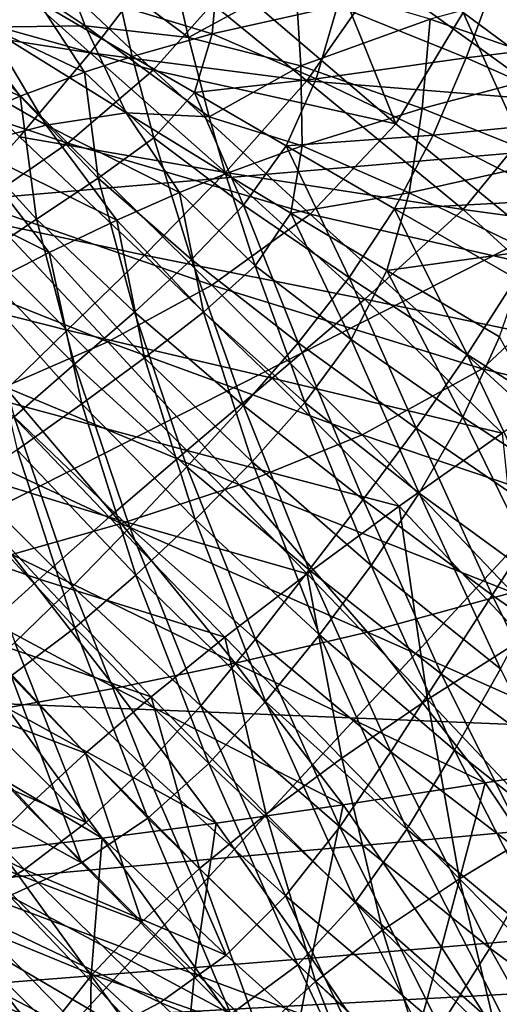
# Model space of a CAD drawing. Extents: x -0.165 to 0.165, y -0.34 to 0.
# Drawn here: x -0.02 to -0.019, y -0.101 to -0.098 of the extents above; entities that cross this region are included whole.
import ezdxf

# ---------------------------------------------------------------- set-up
doc = ezdxf.new("R2010")
doc.units = 0
doc.header["$MEASUREMENT"] = 0
doc.layers.get('0').update_dxf_attribs({"linetype": 'CONTINUOUS'})

msp = doc.modelspace()

# ---------------------------------------------------------------- linework, layer by layer
for points in [[(-0.0236222, -0.1173608, -0.3076518), (-0.023619, -0.0752558, -0.3076617), (-0.0177141, -0.0756592, -0.3076618)], [(-0.0236222, -0.1173608, -0.3076518), (-0.0177141, -0.0756592, -0.3076618), (-0.0177166, -0.117996, -0.307652)], [(-0.032218, -0.0939887, 0.301984), (-0.0161878, -0.097715, 0.3045349), (-0.0161803, -0.0926893, 0.3041372)], [(-0.026483, -0.0991623, -0.1130434), (-0.01983, -0.093715, -0.1143271), (-0.0274238, -0.0967073, -0.110908)], [(-0.026483, -0.0991623, -0.1130434), (-0.0187101, -0.0956703, -0.1160567), (-0.01983, -0.093715, -0.1143271)], [(-0.032218, -0.0939887, 0.301984), (-0.0323085, -0.0991081, 0.3023621), (-0.0161878, -0.097715, 0.3045349)], [(-0.0249039, -0.1013709, -0.1150987), (-0.0187101, -0.0956703, -0.1160567), (-0.026483, -0.0991623, -0.1130434)], [(-0.0249039, -0.1013709, -0.1150987), (-0.0170901, -0.0973961, -0.1176734), (-0.0187101, -0.0956703, -0.1160567)], [(-0.014288, -0.1024273, 0.2549734), (-0.0275981, -0.0974483, 0.2264473), (-0.0138261, -0.0962082, 0.2282827)], [(-0.0185735, -0.0977726, 0.1849613), (-0.019095, -0.0973953, 0.1852631), (-0.0189146, -0.0970313, 0.1847393)], [(-0.0185735, -0.0977726, 0.1849613), (-0.0189146, -0.0970313, 0.1847393), (-0.0184016, -0.0973548, 0.1844016)], [(-0.0190476, -0.0978437, 0.185939), (-0.0195473, -0.0974166, 0.1861895), (-0.0193446, -0.0971072, 0.1856674)], [(-0.0190476, -0.0978437, 0.185939), (-0.0193446, -0.0971072, 0.1856674), (-0.0188436, -0.0975062, 0.1853863)], [(-0.0182852, -0.0979198, 0.1850924), (-0.0188436, -0.0975062, 0.1853863), (-0.0186839, -0.0971204, 0.1848711)], [(-0.0197824, -0.0976808, 0.186737), (-0.020447, -0.0974952, 0.1874923), (-0.0202172, -0.0972699, 0.1869635)], [(-0.0204339, -0.0972486, 0.210131), (-0.0202827, -0.0975511, 0.2101562), (-0.0199887, -0.0975462, 0.2106216)], [(-0.0204339, -0.0972486, 0.210131), (-0.0199887, -0.0975462, 0.2106216), (-0.0200959, -0.0972664, 0.210648)], [(-0.0195473, -0.0974166, 0.1861895), (-0.0197824, -0.0976808, 0.186737), (-0.0202172, -0.0972699, 0.1869635)], [(-0.0200959, -0.0972664, 0.210648), (-0.0199887, -0.0975462, 0.2106216), (-0.019675, -0.0975822, 0.2110587)], [(-0.0200959, -0.0972664, 0.210648), (-0.019675, -0.0975822, 0.2110587), (-0.0197359, -0.0973172, 0.2111426)], [(-0.0199732, -0.0976282, 0.1866399), (-0.0205503, -0.0975387, 0.1874066), (-0.0203615, -0.097282, 0.1868735)], [(-0.019761, -0.0973496, 0.1860864), (-0.0199732, -0.0976282, 0.1866399), (-0.0203615, -0.097282, 0.1868735)], [(-0.0193518, -0.0974054, 0.2116145), (-0.0197359, -0.0973172, 0.2111426), (-0.019675, -0.0975822, 0.2110587)], [(-0.0181738, -0.0973262, 0.2133387), (-0.0187462, -0.0974022, 0.2126766), (-0.018297, -0.0975776, 0.2130882)], [(-0.0193177, -0.0977132, 0.1858321), (-0.0199732, -0.0976282, 0.1866399), (-0.019761, -0.0973496, 0.1860864)], [(-0.0195851, -0.09736, 0.2116802), (-0.0198798, -0.0974867, 0.2112122), (-0.0196034, -0.0975711, 0.2115399)], [(-0.019095, -0.0973953, 0.1852631), (-0.0193177, -0.0977132, 0.1858321), (-0.019761, -0.0973496, 0.1860864)], [(-0.0192241, -0.0974859, 0.2120701), (-0.0195851, -0.09736, 0.2116802), (-0.0196034, -0.0975711, 0.2115399)], [(-0.018458, -0.0973929, 0.2127336), (-0.018944, -0.097527, 0.2120664), (-0.0185133, -0.0976759, 0.2125017)], [(-0.0225873, -0.1033367, -0.1171284), (-0.0170901, -0.0973961, -0.1176734), (-0.0249039, -0.1013709, -0.1150987)], [(-0.0225873, -0.1033367, -0.1171284), (-0.0149158, -0.0988924, -0.1191879), (-0.0170901, -0.0973961, -0.1176734)], [(-0.0190476, -0.0978437, 0.185939), (-0.0197824, -0.0976808, 0.186737), (-0.0195473, -0.0974166, 0.1861895)], [(-0.0193518, -0.0974054, 0.2116145), (-0.019675, -0.0975822, 0.2110587), (-0.0193356, -0.0976683, 0.2114699)], [(-0.018944, -0.097527, 0.2120664), (-0.0193518, -0.0974054, 0.2116145), (-0.0193356, -0.0976683, 0.2114699)], [(-0.0185735, -0.0977726, 0.1849613), (-0.0193177, -0.0977132, 0.1858321), (-0.019095, -0.0973953, 0.1852631)], [(-0.0187462, -0.0974022, 0.2126766), (-0.0192241, -0.0974859, 0.2120701), (-0.0188354, -0.0976439, 0.2124488)], [(-0.018297, -0.0975776, 0.2130882), (-0.0187462, -0.0974022, 0.2126766), (-0.0188354, -0.0976439, 0.2124488)], [(-0.014288, -0.1024273, 0.2549734), (-0.0284595, -0.1037077, 0.2531967), (-0.0275981, -0.0974483, 0.2264473)], [(-0.0203732, -0.097505, 0.2104548), (-0.0199907, -0.0976868, 0.2109208), (-0.0201304, -0.0974726, 0.2108553)], [(-0.0201304, -0.0974726, 0.2108553), (-0.0199907, -0.0976868, 0.2109208), (-0.019846, -0.0976391, 0.2111647)], [(-0.0201304, -0.0974726, 0.2108553), (-0.019846, -0.0976391, 0.2111647), (-0.0198798, -0.0974867, 0.2112122)], [(-0.020041, -0.0979024, 0.1873016), (-0.020681, -0.0976913, 0.188025), (-0.020447, -0.0974952, 0.1874923)], [(-0.0206136, -0.0975644, 0.2100115), (-0.0201854, -0.09776, 0.2105667), (-0.0203732, -0.097505, 0.2104548)], [(-0.0197824, -0.0976808, 0.186737), (-0.020041, -0.0979024, 0.1873016), (-0.020447, -0.0974952, 0.1874923)], [(-0.0203732, -0.097505, 0.2104548), (-0.0201854, -0.09776, 0.2105667), (-0.0199907, -0.0976868, 0.2109208)], [(-0.0196034, -0.0975711, 0.2115399), (-0.0198798, -0.0974867, 0.2112122), (-0.019846, -0.0976391, 0.2111647)], [(-0.0192241, -0.0974859, 0.2120701), (-0.0196034, -0.0975711, 0.2115399), (-0.0192886, -0.0977077, 0.2118636)], [(-0.0188354, -0.0976439, 0.2124488), (-0.0192241, -0.0974859, 0.2120701), (-0.0192886, -0.0977077, 0.2118636)], [(-0.0184848, -0.0983039, 0.18569), (-0.0190476, -0.0978437, 0.185939), (-0.0188436, -0.0975062, 0.1853863)], [(-0.0184848, -0.0983039, 0.18569), (-0.0188436, -0.0975062, 0.1853863), (-0.0182852, -0.0979198, 0.1850924)], [(-0.0199732, -0.0976282, 0.1866399), (-0.0201874, -0.0978825, 0.1872069), (-0.0205503, -0.0975387, 0.1874066)], [(-0.018944, -0.097527, 0.2120664), (-0.0193356, -0.0976683, 0.2114699), (-0.0189685, -0.0977967, 0.2118634)], [(-0.0185133, -0.0976759, 0.2125017), (-0.018944, -0.097527, 0.2120664), (-0.0189685, -0.0977967, 0.2118634)], [(-0.0206136, -0.0975644, 0.2100115), (-0.0203938, -0.0978499, 0.2101541), (-0.0201854, -0.09776, 0.2105667)], [(-0.0205633, -0.0975841, 0.2096624), (-0.0201062, -0.0978476, 0.2102048), (-0.0202827, -0.0975511, 0.2101562)], [(-0.0202827, -0.0975511, 0.2101562), (-0.0198644, -0.0978102, 0.2106146), (-0.0199887, -0.0975462, 0.2106216)], [(-0.0202827, -0.0975511, 0.2101562), (-0.0201062, -0.0978476, 0.2102048), (-0.0198644, -0.0978102, 0.2106146)], [(-0.0199887, -0.0975462, 0.2106216), (-0.0198644, -0.0978102, 0.2106146), (-0.0196132, -0.0978218, 0.210978)], [(-0.0199887, -0.0975462, 0.2106216), (-0.0196132, -0.0978218, 0.210978), (-0.019675, -0.0975822, 0.2110587)], [(-0.0196034, -0.0975711, 0.2115399), (-0.019846, -0.0976391, 0.2111647), (-0.0196576, -0.0977491, 0.2113534)], [(-0.0192886, -0.0977077, 0.2118636), (-0.0196034, -0.0975711, 0.2115399), (-0.0196576, -0.0977491, 0.2113534)], [(-0.0205633, -0.0975841, 0.2096624), (-0.0203469, -0.0979102, 0.2097517), (-0.0201062, -0.0978476, 0.2102048)], [(-0.0193356, -0.0976683, 0.2114699), (-0.019675, -0.0975822, 0.2110587), (-0.0196132, -0.0978218, 0.210978)], [(-0.018297, -0.0975776, 0.2130882), (-0.0188354, -0.0976439, 0.2124488), (-0.0184209, -0.0978275, 0.2128174)], [(-0.0195637, -0.0979914, 0.1864284), (-0.0201874, -0.0978825, 0.1872069), (-0.0199732, -0.0976282, 0.1866399)], [(-0.0193177, -0.0977132, 0.1858321), (-0.0195637, -0.0979914, 0.1864284), (-0.0199732, -0.0976282, 0.1866399)], [(-0.0197808, -0.097886, 0.2110806), (-0.019846, -0.0976391, 0.2111647), (-0.0199907, -0.0976868, 0.2109208)], [(-0.0197808, -0.097886, 0.2110806), (-0.0196576, -0.0977491, 0.2113534), (-0.019846, -0.0976391, 0.2111647)], [(-0.0188354, -0.0976439, 0.2124488), (-0.0192886, -0.0977077, 0.2118636), (-0.0189351, -0.0978781, 0.2121918)], [(-0.0184209, -0.0978275, 0.2128174), (-0.0188354, -0.0976439, 0.2124488), (-0.0189351, -0.0978781, 0.2121918)], [(-0.020041, -0.0979024, 0.1873016), (-0.0203106, -0.0980874, 0.1878741), (-0.020681, -0.0976913, 0.188025)], [(-0.0199487, -0.098008, 0.2107329), (-0.0199907, -0.0976868, 0.2109208), (-0.0201854, -0.09776, 0.2105667)], [(-0.0193069, -0.0981167, 0.186527), (-0.020041, -0.0979024, 0.1873016), (-0.0197824, -0.0976808, 0.186737)], [(-0.0199487, -0.098008, 0.2107329), (-0.0197808, -0.097886, 0.2110806), (-0.0199907, -0.0976868, 0.2109208)], [(-0.0190476, -0.0978437, 0.185939), (-0.0193069, -0.0981167, 0.186527), (-0.0197824, -0.0976808, 0.186737)], [(-0.0193356, -0.0976683, 0.2114699), (-0.0196132, -0.0978218, 0.210978), (-0.0193309, -0.09791, 0.2113077)], [(-0.0189685, -0.0977967, 0.2118634), (-0.0193356, -0.0976683, 0.2114699), (-0.0193309, -0.09791, 0.2113077)], [(-0.0185133, -0.0976759, 0.2125017), (-0.0189685, -0.0977967, 0.2118634), (-0.0185735, -0.0979559, 0.212247)], [(-0.0323085, -0.0991081, 0.3023621), (-0.0162097, -0.0997635, 0.3053238), (-0.0161878, -0.097715, 0.3045349)], [(-0.0192886, -0.0977077, 0.2118636), (-0.0196576, -0.0977491, 0.2113534), (-0.01938, -0.0979105, 0.2116129)], [(-0.0188437, -0.0981033, 0.185599), (-0.0195637, -0.0979914, 0.1864284), (-0.0193177, -0.0977132, 0.1858321)], [(-0.0189351, -0.0978781, 0.2121918), (-0.0192886, -0.0977077, 0.2118636), (-0.01938, -0.0979105, 0.2116129)], [(-0.0185735, -0.0977726, 0.1849613), (-0.0188437, -0.0981033, 0.185599), (-0.0193177, -0.0977132, 0.1858321)], [(-0.0195088, -0.0980902, 0.2113044), (-0.0196576, -0.0977491, 0.2113534), (-0.0197808, -0.097886, 0.2110806)], [(-0.0195088, -0.0980902, 0.2113044), (-0.01938, -0.0979105, 0.2116129), (-0.0196576, -0.0977491, 0.2113534)], [(-0.0201353, -0.0981324, 0.2103306), (-0.0201854, -0.09776, 0.2105667), (-0.0203938, -0.0978499, 0.2101541)], [(-0.0201353, -0.0981324, 0.2103306), (-0.0199487, -0.098008, 0.2107329), (-0.0201854, -0.09776, 0.2105667)], [(-0.0179099, -0.0982297, 0.1846101), (-0.0188437, -0.0981033, 0.185599), (-0.0185735, -0.0977726, 0.1849613)], [(-0.0201062, -0.0978476, 0.2102048), (-0.0197031, -0.0980515, 0.2106629), (-0.0198644, -0.0978102, 0.2106146)], [(-0.0198644, -0.0978102, 0.2106146), (-0.0197031, -0.0980515, 0.2106629), (-0.0195637, -0.0979946, 0.2109164)], [(-0.0198644, -0.0978102, 0.2106146), (-0.0195637, -0.0979946, 0.2109164), (-0.0196132, -0.0978218, 0.210978)], [(-0.0189685, -0.0977967, 0.2118634), (-0.0193309, -0.09791, 0.2113077), (-0.0190074, -0.0980529, 0.2116322)], [(-0.0185735, -0.0979559, 0.212247), (-0.0189685, -0.0977967, 0.2118634), (-0.0190074, -0.0980529, 0.2116322)], [(-0.0193309, -0.09791, 0.2113077), (-0.0196132, -0.0978218, 0.210978), (-0.0195637, -0.0979946, 0.2109164)], [(-0.0184209, -0.0978275, 0.2128174), (-0.0189351, -0.0978781, 0.2121918), (-0.018549, -0.0980732, 0.2125213)], [(-0.0203292, -0.0982624, 0.209887), (-0.0201353, -0.0981324, 0.2103306), (-0.0203938, -0.0978499, 0.2101541)], [(-0.0203469, -0.0979102, 0.2097517), (-0.0198922, -0.0981352, 0.210296), (-0.0201062, -0.0978476, 0.2102048)], [(-0.0201062, -0.0978476, 0.2102048), (-0.0198922, -0.0981352, 0.210296), (-0.0197031, -0.0980515, 0.2106629)], [(-0.0184848, -0.0983039, 0.18569), (-0.0193069, -0.0981167, 0.186527), (-0.0190476, -0.0978437, 0.185939)], [(-0.0198089, -0.0982412, 0.1870327), (-0.0203948, -0.0981157, 0.1877794), (-0.0201874, -0.0978825, 0.1872069)], [(-0.0195637, -0.0979914, 0.1864284), (-0.0198089, -0.0982412, 0.1870327), (-0.0201874, -0.0978825, 0.1872069)], [(-0.0196661, -0.0982548, 0.2109427), (-0.0197808, -0.097886, 0.2110806), (-0.0199487, -0.098008, 0.2107329)], [(-0.0196661, -0.0982548, 0.2109427), (-0.0195088, -0.0980902, 0.2113044), (-0.0197808, -0.097886, 0.2110806)], [(-0.0189351, -0.0978781, 0.2121918), (-0.01938, -0.0979105, 0.2116129), (-0.0190516, -0.0981007, 0.2118977)], [(-0.018549, -0.0980732, 0.2125213), (-0.0189351, -0.0978781, 0.2121918), (-0.0190516, -0.0981007, 0.2118977)], [(-0.0205856, -0.097989, 0.2092643), (-0.0200971, -0.0982335, 0.20987), (-0.0203469, -0.0979102, 0.2097517)], [(-0.0203469, -0.0979102, 0.2097517), (-0.0200971, -0.0982335, 0.20987), (-0.0198922, -0.0981352, 0.210296)], [(-0.0196051, -0.0983324, 0.1871378), (-0.0203106, -0.0980874, 0.1878741), (-0.020041, -0.0979024, 0.1873016)], [(-0.0193069, -0.0981167, 0.186527), (-0.0196051, -0.0983324, 0.1871378), (-0.020041, -0.0979024, 0.1873016)], [(-0.0193309, -0.09791, 0.2113077), (-0.0195637, -0.0979946, 0.2109164), (-0.0193657, -0.0981145, 0.2111013)], [(-0.019189, -0.0983093, 0.2115599), (-0.01938, -0.0979105, 0.2116129), (-0.0195088, -0.0980902, 0.2113044)], [(-0.019189, -0.0983093, 0.2115599), (-0.0190516, -0.0981007, 0.2118977), (-0.01938, -0.0979105, 0.2116129)], [(-0.0190074, -0.0980529, 0.2116322), (-0.0193309, -0.09791, 0.2113077), (-0.0193657, -0.0981145, 0.2111013)], [(-0.0185735, -0.0979559, 0.212247), (-0.0190074, -0.0980529, 0.2116322), (-0.0186447, -0.0982283, 0.2119628)], [(-0.0205856, -0.097989, 0.2092643), (-0.0203087, -0.0983411, 0.2094025), (-0.0200971, -0.0982335, 0.20987)], [(-0.0198394, -0.0984138, 0.2105363), (-0.0199487, -0.098008, 0.2107329), (-0.0201353, -0.0981324, 0.2103306)], [(-0.0198394, -0.0984138, 0.2105363), (-0.0196661, -0.0982548, 0.2109427), (-0.0199487, -0.098008, 0.2107329)], [(-0.0191413, -0.0983742, 0.1862529), (-0.0198089, -0.0982412, 0.1870327), (-0.0195637, -0.0979914, 0.1864284)], [(-0.0194739, -0.0982732, 0.2108101), (-0.0195637, -0.0979946, 0.2109164), (-0.0197031, -0.0980515, 0.2106629)], [(-0.0188437, -0.0981033, 0.185599), (-0.0191413, -0.0983742, 0.1862529), (-0.0195637, -0.0979914, 0.1864284)], [(-0.0194739, -0.0982732, 0.2108101), (-0.0193657, -0.0981145, 0.2111013), (-0.0195637, -0.0979946, 0.2109164)], [(-0.0196304, -0.0984134, 0.2104444), (-0.0197031, -0.0980515, 0.2106629), (-0.0198922, -0.0981352, 0.210296)], [(-0.0196304, -0.0984134, 0.2104444), (-0.0194739, -0.0982732, 0.2108101), (-0.0197031, -0.0980515, 0.2106629)], [(-0.0190074, -0.0980529, 0.2116322), (-0.0193657, -0.0981145, 0.2111013), (-0.0190753, -0.0982879, 0.2113572)], [(-0.0186447, -0.0982283, 0.2119628), (-0.0190074, -0.0980529, 0.2116322), (-0.0190753, -0.0982879, 0.2113572)], [(-0.018549, -0.0980732, 0.2125213), (-0.0190516, -0.0981007, 0.2118977), (-0.0186851, -0.0983121, 0.2121943)], [(-0.0199196, -0.0985034, 0.1877569), (-0.020579, -0.0982414, 0.188445), (-0.0203106, -0.0980874, 0.1878741)], [(-0.0196051, -0.0983324, 0.1871378), (-0.0199196, -0.0985034, 0.1877569), (-0.0203106, -0.0980874, 0.1878741)], [(-0.0193435, -0.0985064, 0.2111806), (-0.0195088, -0.0980902, 0.2113044), (-0.0196661, -0.0982548, 0.2109427)], [(-0.0193435, -0.0985064, 0.2111806), (-0.019189, -0.0983093, 0.2115599), (-0.0195088, -0.0980902, 0.2113044)], [(-0.0188316, -0.0985423, 0.2118323), (-0.0190516, -0.0981007, 0.2118977), (-0.019189, -0.0983093, 0.2115599)], [(-0.0183703, -0.0985359, 0.1854456), (-0.0191413, -0.0983742, 0.1862529), (-0.0188437, -0.0981033, 0.185599)], [(-0.0188316, -0.0985423, 0.2118323), (-0.0186851, -0.0983121, 0.2121943), (-0.0190516, -0.0981007, 0.2118977)], [(-0.0179099, -0.0982297, 0.1846101), (-0.0183703, -0.0985359, 0.1854456), (-0.0188437, -0.0981033, 0.185599)], [(-0.0200424, -0.0984685, 0.1876372), (-0.0205886, -0.0983297, 0.1883516), (-0.0203948, -0.0981157, 0.1877794)], [(-0.0198089, -0.0982412, 0.1870327), (-0.0200424, -0.0984685, 0.1876372), (-0.0203948, -0.0981157, 0.1877794)], [(-0.0200205, -0.0985716, 0.2100928), (-0.0201353, -0.0981324, 0.2103306), (-0.0203292, -0.0982624, 0.209887)], [(-0.0200205, -0.0985716, 0.2100928), (-0.0198394, -0.0984138, 0.2105363), (-0.0201353, -0.0981324, 0.2103306)], [(-0.0198088, -0.0985523, 0.2100242), (-0.0198922, -0.0981352, 0.210296), (-0.0200971, -0.0982335, 0.20987)], [(-0.0198088, -0.0985523, 0.2100242), (-0.0196304, -0.0984134, 0.2104444), (-0.0198922, -0.0981352, 0.210296)], [(-0.0187867, -0.0985856, 0.1863416), (-0.0196051, -0.0983324, 0.1871378), (-0.0193069, -0.0981167, 0.186527)], [(-0.0191833, -0.0984969, 0.2110251), (-0.0193657, -0.0981145, 0.2111013), (-0.0194739, -0.0982732, 0.2108101)], [(-0.0191833, -0.0984969, 0.2110251), (-0.0190753, -0.0982879, 0.2113572), (-0.0193657, -0.0981145, 0.2111013)], [(-0.0184848, -0.0983039, 0.18569), (-0.0187867, -0.0985856, 0.1863416), (-0.0193069, -0.0981167, 0.186527)], [(-0.0186447, -0.0982283, 0.2119628), (-0.0190753, -0.0982879, 0.2113572), (-0.0187337, -0.0984882, 0.211641)], [(-0.0199196, -0.0985034, 0.1877569), (-0.0202316, -0.0986404, 0.1883722), (-0.020579, -0.0982414, 0.188445)], [(-0.0199988, -0.098692, 0.2095628), (-0.0200971, -0.0982335, 0.20987), (-0.0203087, -0.0983411, 0.2094025)], [(-0.0199988, -0.098692, 0.2095628), (-0.0198088, -0.0985523, 0.2100242), (-0.0200971, -0.0982335, 0.20987)], [(-0.0194226, -0.0986142, 0.1868944), (-0.0200424, -0.0984685, 0.1876372), (-0.0198089, -0.0982412, 0.1870327)], [(-0.0195091, -0.0986963, 0.2107639), (-0.0196661, -0.0982548, 0.2109427), (-0.0198394, -0.0984138, 0.2105363)], [(-0.0191413, -0.0983742, 0.1862529), (-0.0194226, -0.0986142, 0.1868944), (-0.0198089, -0.0982412, 0.1870327)], [(-0.0195091, -0.0986963, 0.2107639), (-0.0193435, -0.0985064, 0.2111806), (-0.0196661, -0.0982548, 0.2109427)], [(-0.0202029, -0.0987306, 0.2096194), (-0.0200205, -0.0985716, 0.2100928), (-0.0203292, -0.0982624, 0.209887)], [(-0.0193233, -0.0986872, 0.2106401), (-0.0194739, -0.0982732, 0.2108101), (-0.0196304, -0.0984134, 0.2104444)], [(-0.0193233, -0.0986872, 0.2106401), (-0.0191833, -0.0984969, 0.2110251), (-0.0194739, -0.0982732, 0.2108101)], [(-0.0188455, -0.0987323, 0.2112755), (-0.0190753, -0.0982879, 0.2113572), (-0.0191833, -0.0984969, 0.2110251)], [(-0.0188455, -0.0987323, 0.2112755), (-0.0187337, -0.0984882, 0.211641), (-0.0190753, -0.0982879, 0.2113572)], [(-0.0189865, -0.0987649, 0.211436), (-0.019189, -0.0983093, 0.2115599), (-0.0193435, -0.0985064, 0.2111806)], [(-0.0189865, -0.0987649, 0.211436), (-0.0188316, -0.0985423, 0.2118323), (-0.019189, -0.0983093, 0.2115599)], [(-0.0184448, -0.0987864, 0.2121119), (-0.0186851, -0.0983121, 0.2121943), (-0.0188316, -0.0985423, 0.2118323)], [(-0.0178305, -0.0988151, 0.1854353), (-0.0187867, -0.0985856, 0.1863416), (-0.0184848, -0.0983039, 0.18569)], [(-0.0200424, -0.0984685, 0.1876372), (-0.0202581, -0.0986776, 0.1882386), (-0.0205886, -0.0983297, 0.1883516)], [(-0.0201938, -0.0988313, 0.2090716), (-0.0199988, -0.098692, 0.2095628), (-0.0203087, -0.0983411, 0.2094025)], [(-0.0191496, -0.0987859, 0.1870186), (-0.0199196, -0.0985034, 0.1877569), (-0.0196051, -0.0983324, 0.1871378)], [(-0.0187867, -0.0985856, 0.1863416), (-0.0191496, -0.0987859, 0.1870186), (-0.0196051, -0.0983324, 0.1871378)], [(-0.0187257, -0.0987801, 0.1861435), (-0.0194226, -0.0986142, 0.1868944), (-0.0191413, -0.0983742, 0.1862529)], [(-0.0183703, -0.0985359, 0.1854456), (-0.0187257, -0.0987801, 0.1861435), (-0.0191413, -0.0983742, 0.1862529)], [(-0.0196804, -0.098882, 0.2103139), (-0.0198394, -0.0984138, 0.2105363), (-0.0200205, -0.0985716, 0.2100928)], [(-0.0196804, -0.098882, 0.2103139), (-0.0195091, -0.0986963, 0.2107639), (-0.0198394, -0.0984138, 0.2105363)], [(-0.0194832, -0.0988677, 0.2102105), (-0.0196304, -0.0984134, 0.2104444), (-0.0198088, -0.0985523, 0.2100242)], [(-0.0194832, -0.0988677, 0.2102105), (-0.0193233, -0.0986872, 0.2106401), (-0.0196304, -0.0984134, 0.2104444)], [(-0.0196809, -0.0988328, 0.1875238), (-0.0202581, -0.0986776, 0.1882386), (-0.0200424, -0.0984685, 0.1876372)], [(-0.0194226, -0.0986142, 0.1868944), (-0.0196809, -0.0988328, 0.1875238), (-0.0200424, -0.0984685, 0.1876372)], [(-0.018977, -0.0989623, 0.2108681), (-0.0191833, -0.0984969, 0.2110251), (-0.0193233, -0.0986872, 0.2106401)], [(-0.018977, -0.0989623, 0.2108681), (-0.0188455, -0.0987323, 0.2112755), (-0.0191833, -0.0984969, 0.2110251)], [(-0.0184709, -0.0989775, 0.2115474), (-0.0187337, -0.0984882, 0.211641), (-0.0188455, -0.0987323, 0.2112755)], [(-0.0195214, -0.0989365, 0.1876906), (-0.0202316, -0.0986404, 0.1883722), (-0.0199196, -0.0985034, 0.1877569)], [(-0.0191496, -0.0987859, 0.1870186), (-0.0195214, -0.0989365, 0.1876906), (-0.0199196, -0.0985034, 0.1877569)], [(-0.019147, -0.0989817, 0.2110069), (-0.0193435, -0.0985064, 0.2111806), (-0.0195091, -0.0986963, 0.2107639)], [(-0.019147, -0.0989817, 0.2110069), (-0.0189865, -0.0987649, 0.211436), (-0.0193435, -0.0985064, 0.2111806)], [(-0.0196554, -0.099042, 0.2097439), (-0.0198088, -0.0985523, 0.2100242), (-0.0199988, -0.098692, 0.2095628)], [(-0.0196554, -0.099042, 0.2097439), (-0.0194832, -0.0988677, 0.2102105), (-0.0198088, -0.0985523, 0.2100242)], [(-0.0186006, -0.09903, 0.2117007), (-0.0188316, -0.0985423, 0.2118323), (-0.0189865, -0.0987649, 0.211436)], [(-0.0186006, -0.09903, 0.2117007), (-0.0184448, -0.0987864, 0.2121119), (-0.0188316, -0.0985423, 0.2118323)], [(-0.0198532, -0.0990657, 0.2098347), (-0.0200205, -0.0985716, 0.2100928), (-0.0202029, -0.0987306, 0.2096194)], [(-0.0198532, -0.0990657, 0.2098347), (-0.0196804, -0.098882, 0.2103139), (-0.0200205, -0.0985716, 0.2100928)], [(-0.0182288, -0.0990971, 0.186206), (-0.0191496, -0.0987859, 0.1870186), (-0.0187867, -0.0985856, 0.1863416)], [(-0.0178305, -0.0988151, 0.1854353), (-0.0182288, -0.0990971, 0.186206), (-0.0187867, -0.0985856, 0.1863416)], [(-0.0190378, -0.0990016, 0.1868045), (-0.0196809, -0.0988328, 0.1875238), (-0.0194226, -0.0986142, 0.1868944)], [(-0.0187257, -0.0987801, 0.1861435), (-0.0190378, -0.0990016, 0.1868045), (-0.0194226, -0.0986142, 0.1868944)], [(-0.0198792, -0.0990536, 0.1883467), (-0.0205265, -0.0987519, 0.1889746), (-0.0202316, -0.0986404, 0.1883722)], [(-0.0195214, -0.0989365, 0.1876906), (-0.0198792, -0.0990536, 0.1883467), (-0.0202316, -0.0986404, 0.1883722)], [(-0.0199155, -0.0990349, 0.1881458), (-0.0204562, -0.0988694, 0.1888395), (-0.0202581, -0.0986776, 0.1882386)], [(-0.0196809, -0.0988328, 0.1875238), (-0.0199155, -0.0990349, 0.1881458), (-0.0202581, -0.0986776, 0.1882386)], [(-0.0198345, -0.0992109, 0.2092475), (-0.0199988, -0.098692, 0.2095628), (-0.0201938, -0.0988313, 0.2090716)], [(-0.0198345, -0.0992109, 0.2092475), (-0.0196554, -0.099042, 0.2097439), (-0.0199988, -0.098692, 0.2095628)], [(-0.0193099, -0.0991947, 0.2105467), (-0.0195091, -0.0986963, 0.2107639), (-0.0196804, -0.098882, 0.2103139)], [(-0.0193099, -0.0991947, 0.2105467), (-0.019147, -0.0989817, 0.2110069), (-0.0195091, -0.0986963, 0.2107639)], [(-0.0191229, -0.0991813, 0.2104227), (-0.0193233, -0.0986872, 0.2106401), (-0.0194832, -0.0988677, 0.2102105)], [(-0.0191229, -0.0991813, 0.2104227), (-0.018977, -0.0989623, 0.2108681), (-0.0193233, -0.0986872, 0.2106401)], [(-0.0200266, -0.0992444, 0.2093306), (-0.0202029, -0.0987306, 0.2096194), (-0.020384, -0.0988889, 0.2091217)], [(-0.0200266, -0.0992444, 0.2093306), (-0.0198532, -0.0990657, 0.2098347), (-0.0202029, -0.0987306, 0.2096194)], [(-0.018597, -0.0992398, 0.2111187), (-0.0188455, -0.0987323, 0.2112755), (-0.018977, -0.0989623, 0.2108681)], [(-0.018597, -0.0992398, 0.2111187), (-0.0184709, -0.0989775, 0.2115474), (-0.0188455, -0.0987323, 0.2112755)], [(-0.0198792, -0.0990536, 0.1883467), (-0.0202106, -0.0991478, 0.1889833), (-0.0205265, -0.0987519, 0.1889746)], [(-0.0187562, -0.0992707, 0.2112597), (-0.0189865, -0.0987649, 0.211436), (-0.019147, -0.0989817, 0.2110069)], [(-0.0187562, -0.0992707, 0.2112597), (-0.0186006, -0.09903, 0.2117007), (-0.0189865, -0.0987649, 0.211436)], [(-0.0186947, -0.0992627, 0.1869731), (-0.0195214, -0.0989365, 0.1876906), (-0.0191496, -0.0987859, 0.1870186)], [(-0.0182288, -0.0990971, 0.186206), (-0.0186947, -0.0992627, 0.1869731), (-0.0191496, -0.0987859, 0.1870186)], [(-0.0187257, -0.0987801, 0.1861435), (-0.0186619, -0.0994018, 0.1867719), (-0.0190378, -0.0990016, 0.1868045)], [(-0.02002, -0.0993704, 0.208728), (-0.0201938, -0.0988313, 0.2090716), (-0.0203914, -0.0989669, 0.2085585)], [(-0.02002, -0.0993704, 0.208728), (-0.0198345, -0.0992109, 0.2092475), (-0.0201938, -0.0988313, 0.2090716)], [(-0.019316, -0.0992065, 0.1874454), (-0.0199155, -0.0990349, 0.1881458), (-0.0196809, -0.0988328, 0.1875238)], [(-0.0190378, -0.0990016, 0.1868045), (-0.019316, -0.0992065, 0.1874454), (-0.0196809, -0.0988328, 0.1875238)], [(-0.020128, -0.0992224, 0.1887652), (-0.0206391, -0.0990442, 0.1894439), (-0.0204562, -0.0988694, 0.1888395)], [(-0.0199155, -0.0990349, 0.1881458), (-0.020128, -0.0992224, 0.1887652), (-0.0204562, -0.0988694, 0.1888395)], [(-0.0194731, -0.0994043, 0.2100575), (-0.0196804, -0.098882, 0.2103139), (-0.0198532, -0.0990657, 0.2098347)], [(-0.0194731, -0.0994043, 0.2100575), (-0.0193099, -0.0991947, 0.2105467), (-0.0196804, -0.098882, 0.2103139)], [(-0.019279, -0.0993915, 0.2099433), (-0.0194832, -0.0988677, 0.2102105), (-0.0196554, -0.099042, 0.2097439)], [(-0.019279, -0.0993915, 0.2099433), (-0.0191229, -0.0991813, 0.2104227), (-0.0194832, -0.0988677, 0.2102105)], [(-0.0194698, -0.10543, -0.1192375), (-0.0149158, -0.0988924, -0.1191879), (-0.0225873, -0.1033367, -0.1171284)], [(-0.0202008, -0.099414, 0.2088059), (-0.0200266, -0.0992444, 0.2093306), (-0.020384, -0.0988889, 0.2091217)], [(-0.0194698, -0.10543, -0.1192375), (-0.0119525, -0.1004173, -0.1206758), (-0.0149158, -0.0988924, -0.1191879)], [(-0.0191336, -0.0993831, 0.1876967), (-0.0198792, -0.0990536, 0.1883467), (-0.0195214, -0.0989365, 0.1876906)], [(-0.0186947, -0.0992627, 0.1869731), (-0.0191336, -0.0993831, 0.1876967), (-0.0195214, -0.0989365, 0.1876906)], [(-0.020212, -0.0995153, 0.2081917), (-0.02002, -0.0993704, 0.208728), (-0.0203914, -0.0989669, 0.2085585)], [(-0.0187308, -0.0994939, 0.2106553), (-0.018977, -0.0989623, 0.2108681), (-0.0191229, -0.0991813, 0.2104227)], [(-0.0187308, -0.0994939, 0.2106553), (-0.018597, -0.0992398, 0.2111187), (-0.018977, -0.0989623, 0.2108681)], [(-0.0190378, -0.0990016, 0.1868045), (-0.0189523, -0.0995873, 0.1874064), (-0.019316, -0.0992065, 0.1874454)], [(-0.0189103, -0.0995095, 0.2107886), (-0.019147, -0.0989817, 0.2110069), (-0.0193099, -0.0991947, 0.2105467)], [(-0.0189103, -0.0995095, 0.2107886), (-0.0187562, -0.0992707, 0.2112597), (-0.019147, -0.0989817, 0.2110069)], [(-0.0190378, -0.0990016, 0.1868045), (-0.0186619, -0.0994018, 0.1867719), (-0.0189523, -0.0995873, 0.1874064)], [(-0.0195653, -0.0993983, 0.1880763), (-0.020128, -0.0992224, 0.1887652), (-0.0199155, -0.0990349, 0.1881458)], [(-0.019316, -0.0992065, 0.1874454), (-0.0195653, -0.0993983, 0.1880763), (-0.0199155, -0.0990349, 0.1881458)], [(-0.0183403, -0.0995595, 0.211521), (-0.0186006, -0.09903, 0.2117007), (-0.0187562, -0.0992707, 0.2112597)], [(-0.020128, -0.0992224, 0.1887652), (-0.0203204, -0.0993964, 0.1893868), (-0.0206391, -0.0990442, 0.1894439)], [(-0.0195339, -0.0994769, 0.1883824), (-0.0202106, -0.0991478, 0.1889833), (-0.0198792, -0.0990536, 0.1883467)], [(-0.0191336, -0.0993831, 0.1876967), (-0.0195339, -0.0994769, 0.1883824), (-0.0198792, -0.0990536, 0.1883467)], [(-0.0194419, -0.0995934, 0.2094338), (-0.0196554, -0.099042, 0.2097439), (-0.0198345, -0.0992109, 0.2092475)], [(-0.0194419, -0.0995934, 0.2094338), (-0.019279, -0.0993915, 0.2099433), (-0.0196554, -0.099042, 0.2097439)], [(-0.0196384, -0.0996058, 0.2095422), (-0.0198532, -0.0990657, 0.2098347), (-0.0200266, -0.0992444, 0.2093306)], [(-0.0196384, -0.0996058, 0.2095422), (-0.0194731, -0.0994043, 0.2100575), (-0.0198532, -0.0990657, 0.2098347)], [(-0.0323085, -0.0991081, 0.3023621), (-0.0325131, -0.1012361, 0.3031092), (-0.0162097, -0.0997635, 0.3053238)], [(-0.0198965, -0.0995526, 0.1890407), (-0.0205163, -0.0992219, 0.1896042), (-0.0202106, -0.0991478, 0.1889833)], [(-0.0195339, -0.0994769, 0.1883824), (-0.0198965, -0.0995526, 0.1890407), (-0.0202106, -0.0991478, 0.1889833)], [(-0.0188701, -0.0997409, 0.2101583), (-0.0191229, -0.0991813, 0.2104227), (-0.019279, -0.0993915, 0.2099433)], [(-0.0188701, -0.0997409, 0.2101583), (-0.0187308, -0.0994939, 0.2106553), (-0.0191229, -0.0991813, 0.2104227)], [(-0.019614, -0.099781, 0.2088997), (-0.0198345, -0.0992109, 0.2092475), (-0.02002, -0.0993704, 0.208728)], [(-0.019614, -0.099781, 0.2088997), (-0.0194419, -0.0995934, 0.2094338), (-0.0198345, -0.0992109, 0.2092475)], [(-0.019316, -0.0992065, 0.1874454), (-0.0192111, -0.0997645, 0.1880323), (-0.0195653, -0.0993983, 0.1880763)], [(-0.0190626, -0.0997458, 0.2102875), (-0.0193099, -0.0991947, 0.2105467), (-0.0194731, -0.0994043, 0.2100575)], [(-0.019316, -0.0992065, 0.1874454), (-0.0189523, -0.0995873, 0.1874064), (-0.0192111, -0.0997645, 0.1880323)], [(-0.0190626, -0.0997458, 0.2102875), (-0.0189103, -0.0995095, 0.2107886), (-0.0193099, -0.0991947, 0.2105467)], [(-0.0198965, -0.0995526, 0.1890407), (-0.0202255, -0.0996125, 0.1896797), (-0.0205163, -0.0992219, 0.1896042)], [(-0.0197882, -0.0995788, 0.1887032), (-0.0203204, -0.0993964, 0.1893868), (-0.020128, -0.0992224, 0.1887652)], [(-0.0195653, -0.0993983, 0.1880763), (-0.0197882, -0.0995788, 0.1887032), (-0.020128, -0.0992224, 0.1887652)], [(-0.0198083, -0.099793, 0.2090042), (-0.0200266, -0.0992444, 0.2093306), (-0.0202008, -0.099414, 0.2088059)], [(-0.0198083, -0.099793, 0.2090042), (-0.0196384, -0.0996058, 0.2095422), (-0.0200266, -0.0992444, 0.2093306)], [(-0.0182877, -0.0997583, 0.1870612), (-0.0191336, -0.0993831, 0.1876967), (-0.0186947, -0.0992627, 0.1869731)], [(-0.0184844, -0.0998214, 0.2110412), (-0.0187562, -0.0992707, 0.2112597), (-0.0189103, -0.0995095, 0.2107886)], [(-0.0184844, -0.0998214, 0.2110412), (-0.0183403, -0.0995595, 0.211521), (-0.0187562, -0.0992707, 0.2112597)], [(-0.0197986, -0.0999465, 0.2083467), (-0.02002, -0.0993704, 0.208728), (-0.020212, -0.0995153, 0.2081917)], [(-0.0197986, -0.0999465, 0.2083467), (-0.019614, -0.099781, 0.2088997), (-0.02002, -0.0993704, 0.208728)], [(-0.0187774, -0.0998392, 0.1878009), (-0.0195339, -0.0994769, 0.1883824), (-0.0191336, -0.0993831, 0.1876967)], [(-0.0190142, -0.0999796, 0.2096296), (-0.019279, -0.0993915, 0.2099433), (-0.0194419, -0.0995934, 0.2094338)], [(-0.0190142, -0.0999796, 0.2096296), (-0.0188701, -0.0997409, 0.2101583), (-0.019279, -0.0993915, 0.2099433)], [(-0.0182877, -0.0997583, 0.1870612), (-0.0187774, -0.0998392, 0.1878009), (-0.0191336, -0.0993831, 0.1876967)], [(-0.0199869, -0.0997497, 0.1893313), (-0.0204949, -0.0995579, 0.1900154), (-0.0203204, -0.0993964, 0.1893868)], [(-0.0199856, -0.0999598, 0.2084467), (-0.0202008, -0.099414, 0.2088059), (-0.0203758, -0.0995705, 0.2082651)], [(-0.0197882, -0.0995788, 0.1887032), (-0.0199869, -0.0997497, 0.1893313), (-0.0203204, -0.0993964, 0.1893868)], [(-0.0199856, -0.0999598, 0.2084467), (-0.0198083, -0.099793, 0.2090042), (-0.0202008, -0.099414, 0.2088059)], [(-0.0195653, -0.0993983, 0.1880763), (-0.0194406, -0.0999346, 0.1886544), (-0.0197882, -0.0995788, 0.1887032)], [(-0.0192176, -0.0999727, 0.2097581), (-0.0194731, -0.0994043, 0.2100575), (-0.0196384, -0.0996058, 0.2095422)], [(-0.0195653, -0.0993983, 0.1880763), (-0.0192111, -0.0997645, 0.1880323), (-0.0194406, -0.0999346, 0.1886544)], [(-0.0192176, -0.0999727, 0.2097581), (-0.0190626, -0.0997458, 0.2102875), (-0.0194731, -0.0994043, 0.2100575)], [(-0.0186619, -0.0994018, 0.1867719), (-0.0185911, -0.0999705, 0.1874035), (-0.0189523, -0.0995873, 0.1874064)], [(-0.0192078, -0.0999063, 0.1884925), (-0.0198965, -0.0995526, 0.1890407), (-0.0195339, -0.0994769, 0.1883824)], [(-0.0187774, -0.0998392, 0.1878009), (-0.0192078, -0.0999063, 0.1884925), (-0.0195339, -0.0994769, 0.1883824)], [(-0.0186235, -0.1000838, 0.2105299), (-0.0189103, -0.0995095, 0.2107886), (-0.0190626, -0.0997458, 0.2102875)], [(-0.0186235, -0.1000838, 0.2105299), (-0.0184844, -0.0998214, 0.2110412), (-0.0189103, -0.0995095, 0.2107886)], [(-0.0184301, -0.1000888, 0.2103884), (-0.0187308, -0.0994939, 0.2106553), (-0.0188701, -0.0997409, 0.2101583)], [(-0.0199991, -0.100082, 0.2077807), (-0.020212, -0.0995153, 0.2081917), (-0.0204109, -0.0996403, 0.207645)], [(-0.0199991, -0.100082, 0.2077807), (-0.0197986, -0.0999465, 0.2083467), (-0.020212, -0.0995153, 0.2081917)], [(-0.0199856, -0.0999598, 0.2084467), (-0.0203758, -0.0995705, 0.2082651), (-0.0205512, -0.0997103, 0.2077127)], [(-0.0199869, -0.0997497, 0.1893313), (-0.0201632, -0.0999125, 0.1899657), (-0.0204949, -0.0995579, 0.1900154)], [(-0.0203188, -0.1000687, 0.1906122), (-0.0204949, -0.0995579, 0.1900154), (-0.0201632, -0.0999125, 0.1899657)], [(-0.0195919, -0.0999616, 0.1891544), (-0.0202255, -0.0996125, 0.1896797), (-0.0198965, -0.0995526, 0.1890407)], [(-0.0192078, -0.0999063, 0.1884925), (-0.0195919, -0.0999616, 0.1891544), (-0.0198965, -0.0995526, 0.1890407)], [(-0.0197882, -0.0995788, 0.1887032), (-0.0196422, -0.1000993, 0.1892774), (-0.0199869, -0.0997497, 0.1893313)], [(-0.0197882, -0.0995788, 0.1887032), (-0.0194406, -0.0999346, 0.1886544), (-0.0196422, -0.1000993, 0.1892774)], [(-0.0191697, -0.1002003, 0.2090739), (-0.0194419, -0.0995934, 0.2094338), (-0.019614, -0.099781, 0.2088997)], [(-0.0191697, -0.1002003, 0.2090739), (-0.0190142, -0.0999796, 0.2096296), (-0.0194419, -0.0995934, 0.2094338)], [(-0.0189523, -0.0995873, 0.1874064), (-0.0188556, -0.1001297, 0.1880127), (-0.0192111, -0.0997645, 0.1880323)], [(-0.0189523, -0.0995873, 0.1874064), (-0.0185911, -0.0999705, 0.1874035), (-0.0188556, -0.1001297, 0.1880127)], [(-0.0199369, -0.1000066, 0.1897966), (-0.0205259, -0.0996578, 0.1903068), (-0.0202255, -0.0996125, 0.1896797)], [(-0.0195919, -0.0999616, 0.1891544), (-0.0199369, -0.1000066, 0.1897966), (-0.0202255, -0.0996125, 0.1896797)], [(-0.0193814, -0.1001814, 0.2092024), (-0.0196384, -0.0996058, 0.2095422), (-0.0198083, -0.099793, 0.2090042)], [(-0.0193814, -0.1001814, 0.2092024), (-0.0192176, -0.0999727, 0.2097581), (-0.0196384, -0.0996058, 0.2095422)], [(-0.0199991, -0.100082, 0.2077807), (-0.0204109, -0.0996403, 0.207645), (-0.0206164, -0.0997414, 0.2070942)], [(-0.0199369, -0.1000066, 0.1897966), (-0.020248, -0.100042, 0.1904271), (-0.0205259, -0.0996578, 0.1903068)], [(-0.0201714, -0.1001015, 0.2078735), (-0.0205512, -0.0997103, 0.2077127), (-0.0207242, -0.099833, 0.2071539)], [(-0.0199856, -0.0999598, 0.2084467), (-0.0205512, -0.0997103, 0.2077127), (-0.0201714, -0.1001015, 0.2078735)], [(-0.0199991, -0.100082, 0.2077807), (-0.0206164, -0.0997414, 0.2070942), (-0.0202172, -0.100182, 0.2072076)], [(-0.0199869, -0.0997497, 0.1893313), (-0.0198172, -0.1002604, 0.189906), (-0.0201632, -0.0999125, 0.1899657)], [(-0.0199869, -0.0997497, 0.1893313), (-0.0196422, -0.1000993, 0.1892774), (-0.0198172, -0.1002604, 0.189906)], [(-0.0187637, -0.1003401, 0.2099855), (-0.0190626, -0.0997458, 0.2102875), (-0.0192176, -0.0999727, 0.2097581)], [(-0.0187637, -0.1003401, 0.2099855), (-0.0186235, -0.1000838, 0.2105299), (-0.0190626, -0.0997458, 0.2102875)], [(-0.0185509, -0.1003677, 0.209837), (-0.0188701, -0.0997409, 0.2101583), (-0.0190142, -0.0999796, 0.2096296)], [(-0.0185509, -0.1003677, 0.209837), (-0.0184301, -0.1000888, 0.2103884), (-0.0188701, -0.0997409, 0.2101583)], [(-0.0325131, -0.1012361, 0.3031092), (-0.016222, -0.1003435, 0.3066797), (-0.0162097, -0.0997635, 0.3053238)], [(-0.0192111, -0.0997645, 0.1880323), (-0.0190886, -0.1002859, 0.1886191), (-0.0194406, -0.0999346, 0.1886544)], [(-0.0192111, -0.0997645, 0.1880323), (-0.0188556, -0.1001297, 0.1880127), (-0.0190886, -0.1002859, 0.1886191)], [(-0.0182877, -0.0997583, 0.1870612), (-0.0184687, -0.1002999, 0.1880201), (-0.0187774, -0.0998392, 0.1878009)], [(-0.0195611, -0.1003614, 0.2086225), (-0.0198083, -0.099793, 0.2090042), (-0.0199856, -0.0999598, 0.2084467)], [(-0.0195611, -0.1003614, 0.2086225), (-0.0193814, -0.1001814, 0.2092024), (-0.0198083, -0.099793, 0.2090042)], [(-0.0193446, -0.1003911, 0.2084965), (-0.019614, -0.099781, 0.2088997), (-0.0197986, -0.0999465, 0.2083467)], [(-0.0193446, -0.1003911, 0.2084965), (-0.0191697, -0.1002003, 0.2090739), (-0.019614, -0.099781, 0.2088997)], [(-0.0201714, -0.1001015, 0.2078735), (-0.0207242, -0.099833, 0.2071539), (-0.0203615, -0.1002189, 0.20729)], [(-0.0187774, -0.0998392, 0.1878009), (-0.0189101, -0.1003371, 0.1886857), (-0.0192078, -0.0999063, 0.1884925)], [(-0.0187774, -0.0998392, 0.1878009), (-0.0184687, -0.1002999, 0.1880201), (-0.0189101, -0.1003371, 0.1886857)], [(-0.0203188, -0.1000687, 0.1906122), (-0.0201632, -0.0999125, 0.1899657), (-0.0198172, -0.1002604, 0.189906)], [(-0.0192078, -0.0999063, 0.1884925), (-0.0193035, -0.1003704, 0.189329), (-0.0195919, -0.0999616, 0.1891544)], [(-0.0192078, -0.0999063, 0.1884925), (-0.0189101, -0.1003371, 0.1886857), (-0.0193035, -0.1003704, 0.189329)], [(-0.0195473, -0.10054, 0.207903), (-0.0197986, -0.0999465, 0.2083467), (-0.0199991, -0.100082, 0.2077807)], [(-0.0195473, -0.10054, 0.207903), (-0.0193446, -0.1003911, 0.2084965), (-0.0197986, -0.0999465, 0.2083467)], [(-0.0194406, -0.0999346, 0.1886544), (-0.0192906, -0.1004412, 0.1892265), (-0.0196422, -0.1000993, 0.1892774)], [(-0.0194406, -0.0999346, 0.1886544), (-0.0190886, -0.1002859, 0.1886191), (-0.0192906, -0.1004412, 0.1892265)], [(-0.0195611, -0.1003614, 0.2086225), (-0.0199856, -0.0999598, 0.2084467), (-0.0201714, -0.1001015, 0.2078735)], [(-0.0195919, -0.0999616, 0.1891544), (-0.0196553, -0.1003991, 0.189957), (-0.0199369, -0.1000066, 0.1897966)], [(-0.0195919, -0.0999616, 0.1891544), (-0.0193035, -0.1003704, 0.189329), (-0.0196553, -0.1003991, 0.189957)], [(-0.0189146, -0.1005797, 0.209407), (-0.0192176, -0.0999727, 0.2097581), (-0.0193814, -0.1001814, 0.2092024)], [(-0.0189146, -0.1005797, 0.209407), (-0.0187637, -0.1003401, 0.2099855), (-0.0192176, -0.0999727, 0.2097581)], [(-0.0186839, -0.1006278, 0.2092539), (-0.0190142, -0.0999796, 0.2096296), (-0.0191697, -0.1002003, 0.2090739)], [(-0.0186839, -0.1006278, 0.2092539), (-0.0185509, -0.1003677, 0.209837), (-0.0190142, -0.0999796, 0.2096296)], [(-0.0185911, -0.0999705, 0.1874035), (-0.0185004, -0.1004894, 0.1880157), (-0.0188556, -0.1001297, 0.1880127)], [(-0.0199369, -0.1000066, 0.1897966), (-0.0199705, -0.1004241, 0.1905768), (-0.020248, -0.100042, 0.1904271)], [(-0.0199369, -0.1000066, 0.1897966), (-0.0196553, -0.1003991, 0.189957), (-0.0199705, -0.1004241, 0.1905768)], [(-0.020248, -0.100042, 0.1904271), (-0.0199705, -0.1004241, 0.1905768), (-0.0202542, -0.1004459, 0.1911959)], [(-0.0204545, -0.1002199, 0.1912797), (-0.0203188, -0.1000687, 0.1906122), (-0.0199669, -0.1004196, 0.1905458)], [(-0.0203188, -0.1000687, 0.1906122), (-0.0198172, -0.1002604, 0.189906), (-0.0199669, -0.1004196, 0.1905458)], [(-0.019761, -0.100505, 0.208022), (-0.0201714, -0.1001015, 0.2078735), (-0.0203615, -0.1002189, 0.20729)], [(-0.0195473, -0.10054, 0.207903), (-0.0199991, -0.100082, 0.2077807), (-0.0202172, -0.100182, 0.2072076)], [(-0.0195611, -0.1003614, 0.2086225), (-0.0201714, -0.1001015, 0.2078735), (-0.019761, -0.100505, 0.208022)], [(-0.0196422, -0.1000993, 0.1892774), (-0.0194617, -0.1005976, 0.1898387), (-0.0198172, -0.1002604, 0.189906)], [(-0.0196422, -0.1000993, 0.1892774), (-0.0192906, -0.1004412, 0.1892265), (-0.0194617, -0.1005976, 0.1898387)], [(-0.0182769, -0.1006989, 0.2102354), (-0.0186235, -0.1000838, 0.2105299), (-0.0187637, -0.1003401, 0.2099855)], [(-0.0188556, -0.1001297, 0.1880127), (-0.0187356, -0.1006287, 0.1885976), (-0.0190886, -0.1002859, 0.1886191)], [(-0.0188556, -0.1001297, 0.1880127), (-0.0185004, -0.1004894, 0.1880157), (-0.0187356, -0.1006287, 0.1885976)], [(-0.0197824, -0.1006386, 0.2072991), (-0.0202172, -0.100182, 0.2072076), (-0.020447, -0.1002487, 0.2066334)], [(-0.0195473, -0.10054, 0.207903), (-0.0202172, -0.100182, 0.2072076), (-0.0197824, -0.1006386, 0.2072991)], [(-0.019095, -0.1007803, 0.2087953), (-0.0193814, -0.1001814, 0.2092024), (-0.0195611, -0.1003614, 0.2086225)], [(-0.019095, -0.1007803, 0.2087953), (-0.0189146, -0.1005797, 0.209407), (-0.0193814, -0.1001814, 0.2092024)], [(-0.020571, -0.1003677, 0.1919775), (-0.0204545, -0.1002199, 0.1912797), (-0.0200918, -0.1005786, 0.1912044)], [(-0.0199732, -0.1006156, 0.2074079), (-0.0203615, -0.1002189, 0.20729), (-0.0205503, -0.1003143, 0.2067021)], [(-0.0204545, -0.1002199, 0.1912797), (-0.0199669, -0.1004196, 0.1905458), (-0.0200918, -0.1005786, 0.1912044)], [(-0.019761, -0.100505, 0.208022), (-0.0203615, -0.1002189, 0.20729), (-0.0199732, -0.1006156, 0.2074079)], [(-0.0188436, -0.1008518, 0.2086437), (-0.0191697, -0.1002003, 0.2090739), (-0.0193446, -0.1003911, 0.2084965)], [(-0.0188436, -0.1008518, 0.2086437), (-0.0186839, -0.1006278, 0.2092539), (-0.0191697, -0.1002003, 0.2090739)], [(-0.020041, -0.1006917, 0.2066917), (-0.020447, -0.1002487, 0.2066334), (-0.020681, -0.1002862, 0.2060643)], [(-0.0197824, -0.1006386, 0.2072991), (-0.020447, -0.1002487, 0.2066334), (-0.020041, -0.1006917, 0.2066917)], [(-0.020041, -0.1006917, 0.2066917), (-0.020681, -0.1002862, 0.2060643), (-0.0203106, -0.1007074, 0.206088)], [(-0.0199669, -0.1004196, 0.1905458), (-0.0198172, -0.1002604, 0.189906), (-0.0194617, -0.1005976, 0.1898387)], [(-0.0190886, -0.1002859, 0.1886191), (-0.0189366, -0.1007715, 0.1891803), (-0.0192906, -0.1004412, 0.1892265)], [(-0.0190886, -0.1002859, 0.1886191), (-0.0187356, -0.1006287, 0.1885976), (-0.0189366, -0.1007715, 0.1891803)], [(-0.0199732, -0.1006156, 0.2074079), (-0.0205503, -0.1003143, 0.2067021), (-0.0201874, -0.1006993, 0.2067883)], [(-0.0184687, -0.1002999, 0.1880201), (-0.0186383, -0.1007637, 0.1889503), (-0.0189101, -0.1003371, 0.1886857)], [(-0.0326341, -0.1018649, 0.3044555), (-0.0162038, -0.1007138, 0.3086841), (-0.016222, -0.1003435, 0.3066797)], [(-0.0325131, -0.1012361, 0.3031092), (-0.0326341, -0.1018649, 0.3044555), (-0.016222, -0.1003435, 0.3066797)], [(-0.0189101, -0.1003371, 0.1886857), (-0.0190311, -0.1007739, 0.189557), (-0.0193035, -0.1003704, 0.189329)], [(-0.0189101, -0.1003371, 0.1886857), (-0.0186383, -0.1007637, 0.1889503), (-0.0190311, -0.1007739, 0.189557)], [(-0.0184016, -0.100984, 0.2096315), (-0.0187637, -0.1003401, 0.2099855), (-0.0189146, -0.1005797, 0.209407)], [(-0.0184016, -0.100984, 0.2096315), (-0.0182769, -0.1006989, 0.2102354), (-0.0187637, -0.1003401, 0.2099855)], [(-0.020571, -0.1003677, 0.1919775), (-0.0200918, -0.1005786, 0.1912044), (-0.0201925, -0.1007389, 0.1918906)], [(-0.019095, -0.1007803, 0.2087953), (-0.0195611, -0.1003614, 0.2086225), (-0.019761, -0.100505, 0.208022)], [(-0.0193035, -0.1003704, 0.189329), (-0.0193824, -0.1007854, 0.1901556), (-0.0196553, -0.1003991, 0.189957)], [(-0.0193035, -0.1003704, 0.189329), (-0.0190311, -0.1007739, 0.189557), (-0.0193824, -0.1007854, 0.1901556)], [(-0.0196553, -0.1003991, 0.189957), (-0.019696, -0.100799, 0.190752), (-0.0199705, -0.1004241, 0.1905768)], [(-0.0196553, -0.1003991, 0.189957), (-0.0193824, -0.1007854, 0.1901556), (-0.019696, -0.100799, 0.190752)], [(-0.0190476, -0.101019, 0.2080125), (-0.0193446, -0.1003911, 0.2084965), (-0.0195473, -0.10054, 0.207903)], [(-0.0190476, -0.101019, 0.2080125), (-0.0188436, -0.1008518, 0.2086437), (-0.0193446, -0.1003911, 0.2084965)], [(-0.0199705, -0.1004241, 0.1905768), (-0.0199757, -0.1008153, 0.191352), (-0.0202542, -0.1004459, 0.1911959)], [(-0.0200918, -0.1005786, 0.1912044), (-0.0199669, -0.1004196, 0.1905458), (-0.0196025, -0.1007571, 0.19046)], [(-0.0199705, -0.1004241, 0.1905768), (-0.019696, -0.100799, 0.190752), (-0.0199757, -0.1008153, 0.191352)], [(-0.0199669, -0.1004196, 0.1905458), (-0.0194617, -0.1005976, 0.1898387), (-0.0196025, -0.1007571, 0.19046)], [(-0.0156023, -0.1082798, -0.1215989), (-0.0119525, -0.1004173, -0.1206758), (-0.0194698, -0.10543, -0.1192375)], [(-0.0205109, -0.1004652, 0.1918211), (-0.0202542, -0.1004459, 0.1911959), (-0.0199757, -0.1008153, 0.191352)], [(-0.0205109, -0.1004652, 0.1918211), (-0.0199757, -0.1008153, 0.191352), (-0.020225, -0.1008345, 0.1919611)], [(-0.0192906, -0.1004412, 0.1892265), (-0.019102, -0.1009204, 0.1897663), (-0.0194617, -0.1005976, 0.1898387)], [(-0.0192906, -0.1004412, 0.1892265), (-0.0189366, -0.1007715, 0.1891803), (-0.019102, -0.1009204, 0.1897663)], [(-0.0185004, -0.1004894, 0.1880157), (-0.0183852, -0.1009593, 0.1885901), (-0.0187356, -0.1006287, 0.1885976)], [(-0.0193177, -0.1009243, 0.2081545), (-0.019761, -0.100505, 0.208022), (-0.0199732, -0.1006156, 0.2074079)], [(-0.019095, -0.1007803, 0.2087953), (-0.019761, -0.100505, 0.208022), (-0.0193177, -0.1009243, 0.2081545)]]:
    msp.add_3dface(points)

doc.saveas('drawing.dxf')
